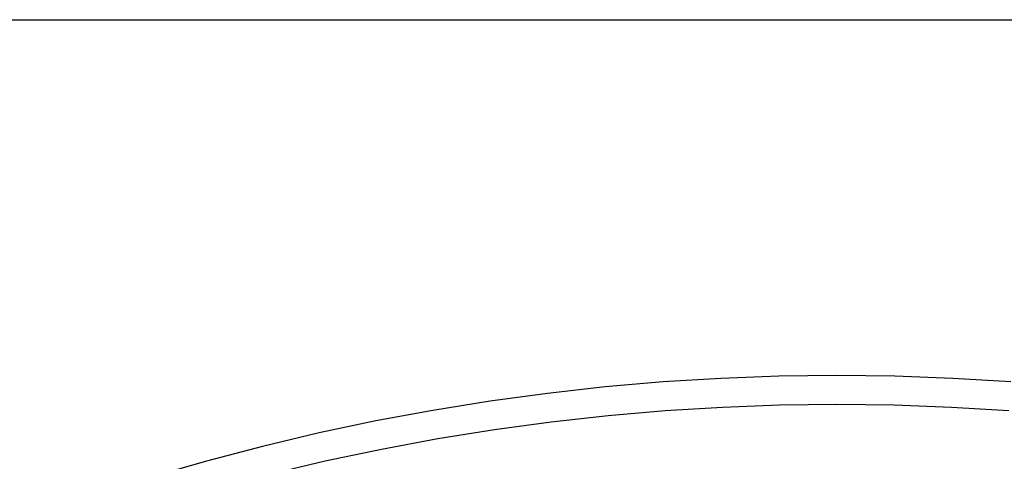
# Model space of a CAD drawing. Units: millimetres. Extents: x 62 to 2847, y -101 to 639.
# Drawn here: x 201 to 270, y 257 to 288 of the extents above; entities that cross this region are included whole.
import ezdxf

# ---------------------------------------------------------------- set-up
doc = ezdxf.new("R2010")
doc.units = ezdxf.units.MM
doc.layers.add('Edges', color=7, linetype='Continuous')

# ---------------------------------------------------------------- blocks, each defined once
blk = doc.blocks.new('coffee roaster plan')
at = {"layer": 'Edges'}
for p, q in [((158.459, 444.928), (158.459, -393.308)), ((127.62, 316.309), (126.492, 320.198)), ((128.652, 312.393), (127.62, 316.309)), ((129.588, 308.453), (128.652, 312.393)), ((126.712, 311.907), (127.636, 308.015)), ((127.636, 308.015), (128.465, 304.101)), ((130.426, 304.491), (129.588, 308.453)), ((131.168, 300.51), (130.426, 304.491)), ((128.465, 304.101), (129.197, 300.168)), ((131.811, 296.512), (131.168, 300.51)), ((129.197, 300.168), (129.832, 296.218)), ((129.832, 296.218), (130.371, 292.254)), ((132.356, 292.499), (131.811, 296.512)), ((130.371, 292.254), (130.812, 288.278)), ((132.802, 288.474), (132.356, 292.499)), ((130.812, 288.278), (131.155, 284.292)), ((133.15, 284.439), (132.802, 288.474)), ((131.155, 284.292), (131.4, 280.299)), ((133.398, 280.397), (133.15, 284.439)), ((131.4, 280.299), (131.548, 276.302)), ((133.547, 276.351), (133.398, 280.397)), ((131.548, 276.302), (131.597, 272.301)), ((133.597, 272.301), (133.547, 276.351)), ((131.597, 272.301), (131.548, 268.301)), ((133.547, 268.252), (133.597, 272.301)), ((131.548, 268.301), (131.4, 264.303)), ((133.398, 264.205), (133.547, 268.252)), ((131.4, 264.303), (131.155, 260.31)), ((133.15, 260.163), (133.398, 264.205))]:
    blk.add_line(p, q, dxfattribs=at)

msp = doc.modelspace()

# ---------------------------------------------------------------- block references
at = {"rotation": 90}
msp.add_blockref('coffee roaster plan', (530.282, 129.427), dxfattribs=at)

doc.saveas('drawing.dxf')
